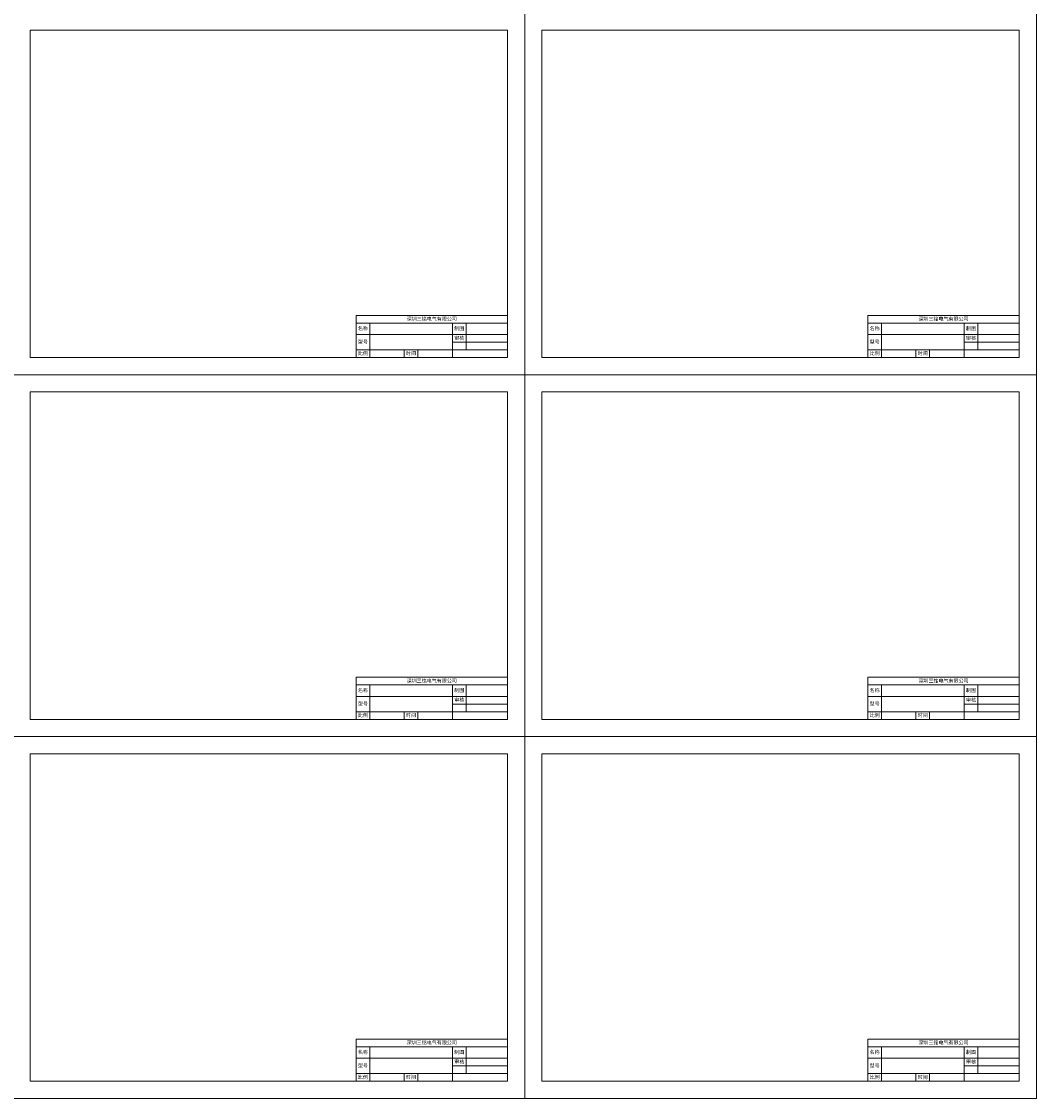
# Model space of a CAD drawing. Units: millimetres. Extents: x 452 to 2235, y 3151 to 4535.
# Drawn here: x 1645 to 2234, y 3361 to 3986 of the extents above; entities that cross this region are included whole.
import ezdxf

# ---------------------------------------------------------------- set-up
doc = ezdxf.new("R2010")
doc.units = ezdxf.units.MM
doc.layers.get('0').update_dxf_attribs({"lineweight": 18})
doc.layers.add('DIM', color=3, linetype='Continuous', lineweight=13)
doc.styles.get("Standard").update_dxf_attribs({"font": 'arial.ttf'})

# ---------------------------------------------------------------- blocks, each defined once
blk = doc.blocks.new('*T104')
at = {"layer": 'DIM', "color": 0, "linetype": 'ByBlock', "lineweight": -2, "transparency": 16777216}
for p, q in [((0, 0), (87.87, 0)), ((0, 0), (0, -24.43)), ((87.87, 0), (87.87, -24.43)), ((0, -4.45), (87.87, -4.45)), ((7.99, -4.45), (7.99, -24.43)), ((55.92, -4.45), (55.92, -24.43)), ((63.91, -4.45), (63.91, -19.99)), ((0, -11.11), (87.87, -11.11)), ((55.92, -15.55), (87.87, -15.55)), ((0, -19.99), (87.87, -19.99)), ((0, -24.43), (87.87, -24.43)), ((27.87, -19.99), (27.87, -24.43)), ((35.86, -19.99), (35.86, -24.43))]:
    blk.add_line(p, q, dxfattribs=at)
at = {"layer": 'DIM', "color": 0, "transparency": 16777216, "char_height": 2.13, "attachment_point": 5}
for s, insert, width in [('名称', (3.99, -7.78), 6.3906), ('深圳三铭电气有限公司', (43.94, -2.22), 86.2726), ('制图', (59.91, -7.78), 6.3906), ('审核', (59.91, -13.33), 6.3906), ('型号', (3.99, -15.55), 6.3906), ('比例', (3.99, -22.21), 6.3906), ('时间', (31.86, -22.21), 6.3906)]:
    blk.add_mtext(s, dxfattribs=dict(at, insert=insert, width=width))
blk = doc.blocks.new('*T105')
at = {"layer": 'DIM', "color": 0, "linetype": 'ByBlock', "lineweight": -2, "transparency": 16777216}
for p, q in [((0, 0), (87.87, 0)), ((0, 0), (0, -24.43)), ((87.87, 0), (87.87, -24.43)), ((0, -4.45), (87.87, -4.45)), ((7.99, -4.45), (7.99, -24.43)), ((55.92, -4.45), (55.92, -24.43)), ((63.91, -4.45), (63.91, -19.99)), ((0, -11.11), (87.87, -11.11)), ((55.92, -15.55), (87.87, -15.55)), ((0, -19.99), (87.87, -19.99)), ((0, -24.43), (87.87, -24.43)), ((27.87, -19.99), (27.87, -24.43)), ((35.86, -19.99), (35.86, -24.43))]:
    blk.add_line(p, q, dxfattribs=at)
at = {"layer": 'DIM', "color": 0, "transparency": 16777216, "char_height": 2.13, "attachment_point": 5}
for s, insert, width in [('名称', (3.99, -7.78), 6.3906), ('深圳三铭电气有限公司', (43.94, -2.22), 86.2726), ('制图', (59.91, -7.78), 6.3906), ('审核', (59.91, -13.33), 6.3906), ('型号', (3.99, -15.55), 6.3906), ('比例', (3.99, -22.21), 6.3906), ('时间', (31.86, -22.21), 6.3906)]:
    blk.add_mtext(s, dxfattribs=dict(at, insert=insert, width=width))
blk = doc.blocks.new('*T107')
at = {"layer": 'DIM', "color": 0, "linetype": 'ByBlock', "lineweight": -2, "transparency": 16777216}
for p, q in [((0, 0), (87.87, 0)), ((0, 0), (0, -24.43)), ((87.87, 0), (87.87, -24.43)), ((0, -4.45), (87.87, -4.45)), ((7.99, -4.45), (7.99, -24.43)), ((55.92, -4.45), (55.92, -24.43)), ((63.91, -4.45), (63.91, -19.99)), ((0, -11.11), (87.87, -11.11)), ((55.92, -15.55), (87.87, -15.55)), ((0, -19.99), (87.87, -19.99)), ((0, -24.43), (87.87, -24.43)), ((27.87, -19.99), (27.87, -24.43)), ((35.86, -19.99), (35.86, -24.43))]:
    blk.add_line(p, q, dxfattribs=at)
at = {"layer": 'DIM', "color": 0, "transparency": 16777216, "char_height": 2.13, "attachment_point": 5}
for s, insert, width in [('名称', (3.99, -7.78), 6.3906), ('深圳三铭电气有限公司', (43.94, -2.22), 86.2726), ('制图', (59.91, -7.78), 6.3906), ('审核', (59.91, -13.33), 6.3906), ('型号', (3.99, -15.55), 6.3906), ('比例', (3.99, -22.21), 6.3906), ('时间', (31.86, -22.21), 6.3906)]:
    blk.add_mtext(s, dxfattribs=dict(at, insert=insert, width=width))
blk = doc.blocks.new('*T108')
at = {"layer": 'DIM', "color": 0, "linetype": 'ByBlock', "lineweight": -2, "transparency": 16777216}
for p, q in [((0, 0), (87.87, 0)), ((0, 0), (0, -24.43)), ((87.87, 0), (87.87, -24.43)), ((0, -4.45), (87.87, -4.45)), ((7.99, -4.45), (7.99, -24.43)), ((55.92, -4.45), (55.92, -24.43)), ((63.91, -4.45), (63.91, -19.99)), ((0, -11.11), (87.87, -11.11)), ((55.92, -15.55), (87.87, -15.55)), ((0, -19.99), (87.87, -19.99)), ((0, -24.43), (87.87, -24.43)), ((27.87, -19.99), (27.87, -24.43)), ((35.86, -19.99), (35.86, -24.43))]:
    blk.add_line(p, q, dxfattribs=at)
at = {"layer": 'DIM', "color": 0, "transparency": 16777216, "char_height": 2.13, "attachment_point": 5}
for s, insert, width in [('名称', (3.99, -7.78), 6.3906), ('深圳三铭电气有限公司', (43.94, -2.22), 86.2726), ('制图', (59.91, -7.78), 6.3906), ('审核', (59.91, -13.33), 6.3906), ('型号', (3.99, -15.55), 6.3906), ('比例', (3.99, -22.21), 6.3906), ('时间', (31.86, -22.21), 6.3906)]:
    blk.add_mtext(s, dxfattribs=dict(at, insert=insert, width=width))
blk = doc.blocks.new('*T138')
at = {"layer": 'DIM', "color": 0, "linetype": 'ByBlock', "lineweight": -2, "transparency": 16777216}
for p, q in [((0, 0), (87.87, 0)), ((0, 0), (0, -24.43)), ((87.87, 0), (87.87, -24.43)), ((0, -4.45), (87.87, -4.45)), ((7.99, -4.45), (7.99, -24.43)), ((55.92, -4.45), (55.92, -24.43)), ((63.91, -4.45), (63.91, -19.99)), ((0, -11.11), (87.87, -11.11)), ((55.92, -15.55), (87.87, -15.55)), ((0, -19.99), (87.87, -19.99)), ((0, -24.43), (87.87, -24.43)), ((27.87, -19.99), (27.87, -24.43)), ((35.86, -19.99), (35.86, -24.43))]:
    blk.add_line(p, q, dxfattribs=at)
at = {"layer": 'DIM', "color": 0, "transparency": 16777216, "char_height": 2.13, "attachment_point": 5}
for s, insert, width in [('名称', (3.99, -7.78), 6.3906), ('深圳三铭电气有限公司', (43.94, -2.22), 86.2726), ('制图', (59.91, -7.78), 6.3906), ('审核', (59.91, -13.33), 6.3906), ('型号', (3.99, -15.55), 6.3906), ('比例', (3.99, -22.21), 6.3906), ('时间', (31.86, -22.21), 6.3906)]:
    blk.add_mtext(s, dxfattribs=dict(at, insert=insert, width=width))
blk = doc.blocks.new('*T140')
at = {"layer": 'DIM', "color": 0, "linetype": 'ByBlock', "lineweight": -2, "transparency": 16777216}
for p, q in [((0, 0), (87.87, 0)), ((0, 0), (0, -24.43)), ((87.87, 0), (87.87, -24.43)), ((0, -4.45), (87.87, -4.45)), ((7.99, -4.45), (7.99, -24.43)), ((55.92, -4.45), (55.92, -24.43)), ((63.91, -4.45), (63.91, -19.99)), ((0, -11.11), (87.87, -11.11)), ((55.92, -15.55), (87.87, -15.55)), ((0, -19.99), (87.87, -19.99)), ((0, -24.43), (87.87, -24.43)), ((27.87, -19.99), (27.87, -24.43)), ((35.86, -19.99), (35.86, -24.43))]:
    blk.add_line(p, q, dxfattribs=at)
at = {"layer": 'DIM', "color": 0, "transparency": 16777216, "char_height": 2.13, "attachment_point": 5}
for s, insert, width in [('名称', (3.99, -7.78), 6.3906), ('深圳三铭电气有限公司', (43.94, -2.22), 86.2726), ('制图', (59.91, -7.78), 6.3906), ('审核', (59.91, -13.33), 6.3906), ('型号', (3.99, -15.55), 6.3906), ('比例', (3.99, -22.21), 6.3906), ('时间', (31.86, -22.21), 6.3906)]:
    blk.add_mtext(s, dxfattribs=dict(at, insert=insert, width=width))

msp = doc.modelspace()

# ---------------------------------------------------------------- linework, layer by layer
for points in [[(1640.211, 3990.62), (1937.211, 3990.62), (1937.211, 3780.62), (1640.211, 3780.62)], [(1937.211, 3990.62), (2234.211, 3990.62), (2234.211, 3780.62), (1937.211, 3780.62)], [(1650.211, 3980.62), (1927.211, 3980.62), (1927.211, 3790.62), (1650.211, 3790.62)], [(1947.211, 3980.62), (2224.211, 3980.62), (2224.211, 3790.62), (1947.211, 3790.62)], [(1640.211, 3780.62), (1937.211, 3780.62), (1937.211, 3570.62), (1640.211, 3570.62)], [(1937.211, 3780.62), (2234.211, 3780.62), (2234.211, 3570.62), (1937.211, 3570.62)], [(1650.211, 3770.62), (1927.211, 3770.62), (1927.211, 3580.62), (1650.211, 3580.62)], [(1947.211, 3770.62), (2224.211, 3770.62), (2224.211, 3580.62), (1947.211, 3580.62)], [(1640.211, 3570.62), (1937.211, 3570.62), (1937.211, 3360.62), (1640.211, 3360.62)], [(1937.211, 3570.62), (2234.211, 3570.62), (2234.211, 3360.62), (1937.211, 3360.62)], [(1650.211, 3560.62), (1927.211, 3560.62), (1927.211, 3370.62), (1650.211, 3370.62)], [(1947.211, 3560.62), (2224.211, 3560.62), (2224.211, 3370.62), (1947.211, 3370.62)]]:
    msp.add_lwpolyline(points, close=True)

# ---------------------------------------------------------------- block references
for name, p in [('*T140', (1839.341, 3815.048)), ('*T138', (2136.341, 3815.048)), ('*T107', (1839.341, 3605.03)), ('*T108', (2136.341, 3605.03)), ('*T104', (1839.341, 3395.03)), ('*T105', (2136.341, 3395.03))]:
    msp.add_blockref(name, p)

doc.saveas('drawing.dxf')
